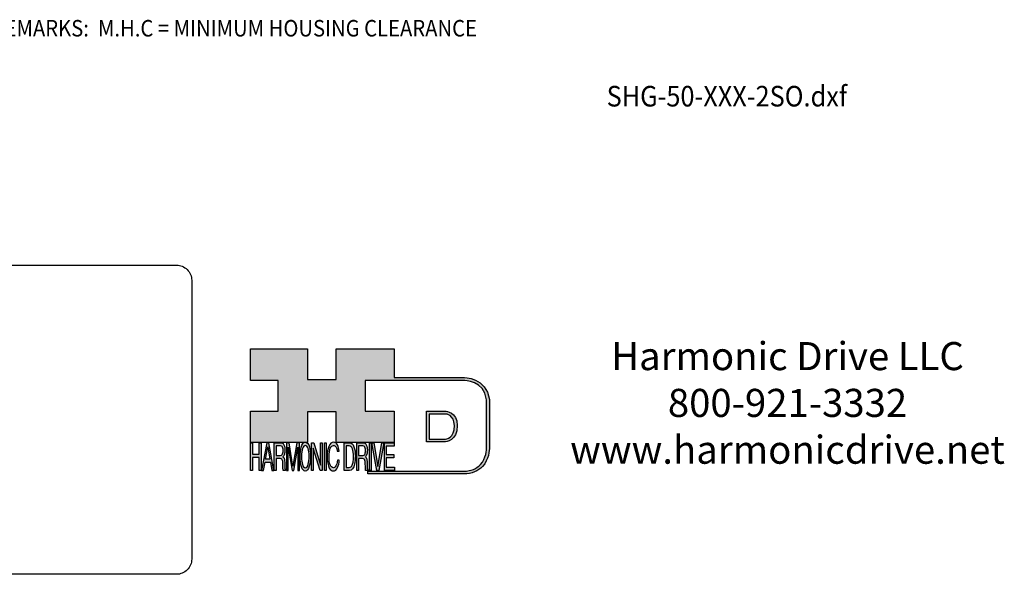
# Model space of a CAD drawing. Extents: x -304 to 319, y -358 to 118.
# Drawn here: x -40 to 319, y -358 to -156 of the extents above; entities that cross this region are included whole.
import ezdxf
from ezdxf.enums import TextEntityAlignment as Align

# ---------------------------------------------------------------- set-up
doc = ezdxf.new("R2010")
doc.units = 0
doc.header["$MEASUREMENT"] = 0
doc.layers.get('0').update_dxf_attribs({"linetype": 'CONTINUOUS'})
doc.layers.add('1', color=7, linetype='CONTINUOUS')
doc.layers.add('LAYER_1', color=5, linetype='CONTINUOUS')

# ---------------------------------------------------------------- blocks, each defined once
blk = doc.blocks.new('NTC')
blk.add_lwpolyline([(4.58, -10.79), (319.39, -10.79, -0.414214), (324.9, -16.3), (324.9, -117.41, -0.414214), (319.39, -122.92), (4.58, -122.92, -0.414214), (-0.93, -117.41), (-0.93, -16.3, -0.414214)], format="xyb", close=True)
blk = doc.blocks.new('AI9-BLK14')
at = {"layer": 'LAYER_1', "color": 7}
for points, knots in [([(-10.9, 10.88), (-10.9, 10.88), (-10.9, -10.88), (-10.9, -10.88), (-10.9, -10.88), (1.75, -10.88), (1.75, -10.88), (3.28, -10.88), (10.9, -10.32), (10.9, 0.68), (10.9, 10.62), (2.77, 10.88), (2.69, 10.88), (2.69, 10.88), (-9.9, 10.88), (-9.9, 10.88), (-9.9, 10.88), (-10.9, 10.88), (-10.9, 10.88)], [0, 0, 0, 0, 1, 1, 1, 2, 2, 2, 3, 3, 3, 4, 4, 4, 5, 5, 5, 6, 6, 6, 6]), ([(2.67, 8.88), (2.91, 8.87), (8.9, 8.62), (8.9, 0.68), (8.9, -8.19), (3.43, -8.88), (1.75, -8.88), (1.75, -8.88), (-7.23, -8.88), (-8.9, -8.88), (-8.9, -7.17), (-8.9, 7.17), (-8.9, 8.88), (-7.21, 8.88), (2.67, 8.88), (2.67, 8.88)], [0, 0, 0, 0, 1, 1, 1, 2, 2, 2, 3, 3, 3, 4, 4, 4, 5, 5, 5, 5])]:
    blk.add_open_spline(points, degree=3, knots=knots, dxfattribs=at)
blk = doc.blocks.new('AI9-BLK13')
at = {"layer": 'LAYER_1'}
h = blk.add_hatch(color=7, dxfattribs=at)
h.dxf.hatch_style = 2
h.paths.add_polyline_path([(-3.79, 10.74), (-2.47, 10.74), (-2.47, 1.87), (2.47, 1.87), (2.47, 10.74), (3.79, 10.74), (3.79, -10.74), (2.47, -10.74), (2.47, -0.68), (-2.47, -0.68), (-2.47, -10.74), (-3.79, -10.74)])
at = {"layer": 'LAYER_1', "color": 7}
blk.add_lwpolyline([(-3.79, 10.74), (-2.47, 10.74), (-2.47, 1.87), (2.47, 1.87), (2.47, 10.74), (3.79, 10.74), (3.79, -10.74), (2.47, -10.74), (2.47, -0.68), (-2.47, -0.68), (-2.47, -10.74), (-3.79, -10.74)], close=True, dxfattribs=at)
blk = doc.blocks.new('AI9-BLK11')
at = {"layer": 'LAYER_1', "color": 7}
for points, knots in [([(-3.97, -10.74), (-3.97, -10.74), (-2.65, -10.74), (-2.65, -10.74), (-2.65, -10.74), (-2.65, -1.52), (-2.65, -1.52), (-2.65, -1.52), (0.24, -1.52), (0.24, -1.52), (0.76, -1.52), (1.14, -1.65), (1.39, -1.92), (1.82, -2.39), (2.04, -3.34), (2.07, -4.74), (2.07, -4.74), (2.16, -8.32), (2.16, -8.32), (2.18, -9.16), (2.2, -9.73), (2.23, -10.02), (2.25, -10.31), (2.29, -10.55), (2.34, -10.74), (2.34, -10.74), (3.97, -10.74), (3.97, -10.74), (3.97, -10.74), (3.97, -10.25), (3.97, -10.25), (3.77, -10.06), (3.63, -9.62), (3.55, -8.94), (3.49, -8.54), (3.46, -7.94), (3.44, -7.12), (3.44, -7.12), (3.4, -4.23), (3.4, -4.23), (3.38, -2.98), (3.27, -2.08), (3.08, -1.52), (2.88, -0.97), (2.59, -0.52), (2.2, -0.18), (2.64, 0.32), (2.97, 0.98), (3.21, 1.8), (3.45, 2.61), (3.57, 3.67), (3.57, 4.95), (3.57, 7.42), (3.12, 9.11), (2.23, 10.02), (1.76, 10.5), (1.16, 10.74), (0.44, 10.74), (0.44, 10.74), (-3.97, 10.74), (-3.97, 10.74), (-3.97, 10.74), (-3.97, -10.74), (-3.97, -10.74)], [0, 0, 0, 0, 1, 1, 1, 2, 2, 2, 3, 3, 3, 4, 4, 4, 5, 5, 5, 6, 6, 6, 7, 7, 7, 8, 8, 8, 9, 9, 9, 10, 10, 10, 11, 11, 11, 12, 12, 12, 13, 13, 13, 14, 14, 14, 15, 15, 15, 16, 16, 16, 17, 17, 17, 18, 18, 18, 19, 19, 19, 20, 20, 20, 21, 21, 21, 21]), ([(-2.65, 0.9), (-2.65, 0.9), (-2.65, 8.18), (-2.65, 8.18), (-2.65, 8.18), (0.47, 8.18), (0.47, 8.18), (0.9, 8.18), (1.25, 8.03), (1.51, 7.75), (2, 7.19), (2.25, 6.16), (2.25, 4.64), (2.25, 3.23), (2.07, 2.26), (1.72, 1.72), (1.37, 1.17), (0.89, 0.9), (0.29, 0.9), (0.29, 0.9), (-2.65, 0.9), (-2.65, 0.9)], [0, 0, 0, 0, 1, 1, 1, 2, 2, 2, 3, 3, 3, 4, 4, 4, 5, 5, 5, 6, 6, 6, 7, 7, 7, 7])]:
    blk.add_open_spline(points, degree=3, knots=knots, dxfattribs=at)
blk = doc.blocks.new('AI9-BLK10')
at = {"layer": 'LAYER_1', "color": 7}
blk.add_open_spline([(-4.65, 10.74), (-4.65, 10.74), (-2.8, 10.74), (-2.8, 10.74), (-2.8, 10.74), (0, -7.42), (0, -7.42), (0, -7.42), (2.79, 10.74), (2.79, 10.74), (2.79, 10.74), (4.65, 10.74), (4.65, 10.74), (4.65, 10.74), (4.65, -10.74), (4.65, -10.74), (4.65, -10.74), (3.42, -10.74), (3.42, -10.74), (3.42, -10.74), (3.42, 1.94), (3.42, 1.94), (3.42, 2.38), (3.42, 3.1), (3.44, 4.11), (3.45, 5.13), (3.46, 6.21), (3.46, 7.38), (3.46, 7.38), (0.65, -10.74), (0.65, -10.74), (0.65, -10.74), (-0.66, -10.74), (-0.66, -10.74), (-0.66, -10.74), (-3.46, 7.38), (-3.46, 7.38), (-3.46, 7.38), (-3.46, 6.72), (-3.46, 6.72), (-3.46, 6.19), (-3.45, 5.39), (-3.44, 4.31), (-3.43, 3.24), (-3.42, 2.44), (-3.42, 1.94), (-3.42, 1.94), (-3.42, -10.74), (-3.42, -10.74), (-3.42, -10.74), (-4.65, -10.74), (-4.65, -10.74), (-4.65, -10.74), (-4.65, 10.74), (-4.65, 10.74)], degree=3, knots=[0, 0, 0, 0, 1, 1, 1, 2, 2, 2, 3, 3, 3, 4, 4, 4, 5, 5, 5, 6, 6, 6, 7, 7, 7, 8, 8, 8, 9, 9, 9, 10, 10, 10, 11, 11, 11, 12, 12, 12, 13, 13, 13, 14, 14, 14, 15, 15, 15, 16, 16, 16, 17, 17, 17, 18, 18, 18, 18], dxfattribs=at)
blk = doc.blocks.new('AI9-BLK9')
at = {"layer": 'LAYER_1', "color": 7}
for points in [[(-0.03, 11.36), (-1.32, 11.36), (-2.29, 10.03), (-2.94, 7.37), (-3.45, 5.31), (-3.7, 2.82), (-3.7, -0.09), (-3.7, -3.31), (-3.41, -5.97), (-2.81, -8.08), (-2.15, -10.26), (-1.23, -11.36), (-0.06, -11.36), (1.2, -11.36), (2.17, -10.11), (2.84, -7.61), (3.42, -5.48), (3.7, -2.81), (3.7, 0.39), (3.7, 3.36), (3.45, 5.79), (2.94, 7.7), (2.3, 10.14), (1.31, 11.36), (-0.03, 11.36)], [(0.07, -8.75), (-0.91, -8.75), (-1.61, -7.94), (-2.04, -6.3), (-2.47, -4.67), (-2.69, -2.66), (-2.69, -0.29), (-2.69, 2.69), (-2.44, 4.94), (-1.94, 6.46), (-1.44, 7.99), (-0.78, 8.75), (0.02, 8.75), (0.85, 8.75), (1.5, 7.98), (1.97, 6.44), (2.45, 4.9), (2.69, 2.87), (2.69, 0.34), (2.69, -2.05), (2.48, -4.16), (2.07, -6), (1.66, -7.83), (0.99, -8.75), (0.07, -8.75)]]:
    blk.add_open_spline(points, degree=3, knots=[0, 0, 0, 0, 1, 1, 1, 2, 2, 2, 3, 3, 3, 4, 4, 4, 5, 5, 5, 6, 6, 6, 7, 7, 7, 8, 8, 8, 8], dxfattribs=at)
blk = doc.blocks.new('AI9-BLK8')
at = {"layer": 'LAYER_1'}
h = blk.add_hatch(color=7, dxfattribs=at)
h.dxf.hatch_style = 2
h.paths.add_polyline_path([(-3.79, 10.74), (-2.27, 10.74), (2.56, -6.51), (2.56, 10.74), (3.79, 10.74), (3.79, -10.74), (2.33, -10.74), (-2.56, 6.55), (-2.56, -10.74), (-3.79, -10.74)])
at = {"layer": 'LAYER_1', "color": 7}
blk.add_lwpolyline([(-3.79, 10.74), (-2.27, 10.74), (2.56, -6.51), (2.56, 10.74), (3.79, 10.74), (3.79, -10.74), (2.33, -10.74), (-2.56, 6.55), (-2.56, -10.74), (-3.79, -10.74)], close=True, dxfattribs=at)
blk = doc.blocks.new('AI9-BLK7')
at = {"layer": 'LAYER_1'}
h = blk.add_hatch(color=7, dxfattribs=at)
h.dxf.hatch_style = 2
h.paths.add_polyline_path([(-0.66, 10.74), (0.66, 10.74), (0.66, -10.74), (-0.66, -10.74)])
at = {"layer": 'LAYER_1', "color": 7}
blk.add_lwpolyline([(-0.66, 10.74), (0.66, 10.74), (0.66, -10.74), (-0.66, -10.74)], close=True, dxfattribs=at)
blk = doc.blocks.new('AI9-BLK6')
at = {"layer": 'LAYER_1', "color": 7}
blk.add_open_spline([(3.06, 9.17), (3.74, 7.74), (4.11, 6.12), (4.19, 4.3), (4.19, 4.3), (2.87, 4.3), (2.87, 4.3), (2.72, 5.67), (2.44, 6.75), (2.01, 7.55), (1.58, 8.35), (0.98, 8.75), (0.21, 8.75), (-0.74, 8.75), (-1.5, 8.01), (-2.08, 6.53), (-2.66, 5.04), (-2.95, 2.77), (-2.95, -0.3), (-2.95, -2.81), (-2.69, -4.85), (-2.17, -6.41), (-1.65, -7.97), (-0.86, -8.75), (0.18, -8.75), (1.14, -8.75), (1.87, -7.93), (2.36, -6.28), (2.63, -5.41), (2.83, -4.26), (2.95, -2.84), (2.95, -2.84), (4.28, -2.84), (4.28, -2.84), (4.17, -5.11), (3.8, -7.01), (3.15, -8.54), (2.38, -10.39), (1.35, -11.31), (0.05, -11.31), (-1.07, -11.31), (-2.01, -10.56), (-2.77, -9.04), (-3.78, -7.05), (-4.28, -3.96), (-4.28, 0.21), (-4.28, 3.38), (-3.9, 5.98), (-3.15, 8.01), (-2.33, 10.21), (-1.21, 11.31), (0.23, 11.31), (1.44, 11.31), (2.39, 10.6), (3.06, 9.17)], degree=3, knots=[0, 0, 0, 0, 1, 1, 1, 2, 2, 2, 3, 3, 3, 4, 4, 4, 5, 5, 5, 6, 6, 6, 7, 7, 7, 8, 8, 8, 9, 9, 9, 10, 10, 10, 11, 11, 11, 12, 12, 12, 13, 13, 13, 14, 14, 14, 15, 15, 15, 16, 16, 16, 17, 17, 17, 18, 18, 18, 18], dxfattribs=at)
blk = doc.blocks.new('AI9-BLK5')
at = {"layer": 'LAYER_1', "color": 7}
for points, knots in [([(-3.95, -10.74), (-3.95, -10.74), (-0.09, -10.74), (-0.09, -10.74), (1.55, -10.74), (2.71, -9.11), (3.38, -5.85), (3.76, -4.01), (3.95, -1.95), (3.95, 0.33), (3.95, 3.28), (3.62, 5.7), (2.98, 7.59), (2.25, 9.69), (1.23, 10.74), (-0.08, 10.74), (-0.08, 10.74), (-3.95, 10.74), (-3.95, 10.74), (-3.95, 10.74), (-3.95, -10.74), (-3.95, -10.74)], [0, 0, 0, 0, 1, 1, 1, 2, 2, 2, 3, 3, 3, 4, 4, 4, 5, 5, 5, 6, 6, 6, 7, 7, 7, 7]), ([(-2.62, -8.27), (-2.62, -8.27), (-2.62, 8.18), (-2.62, 8.18), (-2.62, 8.18), (-0.34, 8.18), (-0.34, 8.18), (0.7, 8.18), (1.45, 7.45), (1.92, 5.98), (2.39, 4.51), (2.62, 2.45), (2.62, -0.2), (2.62, -0.9), (2.59, -1.64), (2.52, -2.45), (2.41, -3.8), (2.23, -4.91), (1.98, -5.77), (1.66, -6.85), (1.25, -7.58), (0.75, -7.96), (0.47, -8.17), (0.11, -8.27), (-0.32, -8.27), (-0.32, -8.27), (-2.62, -8.27), (-2.62, -8.27)], [0, 0, 0, 0, 1, 1, 1, 2, 2, 2, 3, 3, 3, 4, 4, 4, 5, 5, 5, 6, 6, 6, 7, 7, 7, 8, 8, 8, 9, 9, 9, 9])]:
    blk.add_open_spline(points, degree=3, knots=knots, dxfattribs=at)
blk = doc.blocks.new('AI9-BLK4')
at = {"layer": 'LAYER_1', "color": 7}
for points, knots in [([(-3.97, -10.74), (-3.97, -10.74), (-2.65, -10.74), (-2.65, -10.74), (-2.65, -10.74), (-2.65, -1.52), (-2.65, -1.52), (-2.65, -1.52), (0.24, -1.52), (0.24, -1.52), (0.76, -1.52), (1.14, -1.65), (1.39, -1.92), (1.82, -2.39), (2.04, -3.34), (2.07, -4.74), (2.07, -4.74), (2.16, -8.32), (2.16, -8.32), (2.18, -9.16), (2.2, -9.73), (2.23, -10.02), (2.25, -10.31), (2.29, -10.55), (2.34, -10.74), (2.34, -10.74), (3.97, -10.74), (3.97, -10.74), (3.97, -10.74), (3.97, -10.25), (3.97, -10.25), (3.77, -10.06), (3.63, -9.62), (3.55, -8.94), (3.49, -8.54), (3.46, -7.94), (3.44, -7.12), (3.44, -7.12), (3.4, -4.23), (3.4, -4.23), (3.38, -2.98), (3.27, -2.08), (3.08, -1.52), (2.88, -0.97), (2.59, -0.52), (2.2, -0.18), (2.64, 0.32), (2.97, 0.98), (3.21, 1.8), (3.45, 2.61), (3.57, 3.67), (3.57, 4.95), (3.57, 7.42), (3.12, 9.11), (2.23, 10.02), (1.76, 10.5), (1.16, 10.74), (0.44, 10.74), (0.44, 10.74), (-3.97, 10.74), (-3.97, 10.74), (-3.97, 10.74), (-3.97, -10.74), (-3.97, -10.74)], [0, 0, 0, 0, 1, 1, 1, 2, 2, 2, 3, 3, 3, 4, 4, 4, 5, 5, 5, 6, 6, 6, 7, 7, 7, 8, 8, 8, 9, 9, 9, 10, 10, 10, 11, 11, 11, 12, 12, 12, 13, 13, 13, 14, 14, 14, 15, 15, 15, 16, 16, 16, 17, 17, 17, 18, 18, 18, 19, 19, 19, 20, 20, 20, 21, 21, 21, 21]), ([(-2.65, 0.9), (-2.65, 0.9), (-2.65, 8.18), (-2.65, 8.18), (-2.65, 8.18), (0.47, 8.18), (0.47, 8.18), (0.9, 8.18), (1.25, 8.03), (1.51, 7.75), (2, 7.19), (2.25, 6.16), (2.25, 4.64), (2.25, 3.23), (2.07, 2.26), (1.72, 1.72), (1.37, 1.17), (0.89, 0.9), (0.29, 0.9), (0.29, 0.9), (-2.65, 0.9), (-2.65, 0.9)], [0, 0, 0, 0, 1, 1, 1, 2, 2, 2, 3, 3, 3, 4, 4, 4, 5, 5, 5, 6, 6, 6, 7, 7, 7, 7])]:
    blk.add_open_spline(points, degree=3, knots=knots, dxfattribs=at)
blk = doc.blocks.new('AI9-BLK3')
at = {"layer": 'LAYER_1'}
h = blk.add_hatch(color=7, dxfattribs=at)
h.dxf.hatch_style = 2
h.paths.add_polyline_path([(-0.66, 10.74), (0.66, 10.74), (0.66, -10.74), (-0.66, -10.74)])
at = {"layer": 'LAYER_1', "color": 7}
blk.add_lwpolyline([(-0.66, 10.74), (0.66, 10.74), (0.66, -10.74), (-0.66, -10.74)], close=True, dxfattribs=at)
blk = doc.blocks.new('AI9-BLK2')
at = {"layer": 'LAYER_1'}
h = blk.add_hatch(color=7, dxfattribs=at)
h.dxf.hatch_style = 2
h.paths.add_polyline_path([(-2.79, 10.74), (0, -7.55), (2.77, 10.74), (4.23, 10.74), (0.69, -10.74), (-0.71, -10.74), (-4.23, 10.74)])
at = {"layer": 'LAYER_1', "color": 7}
blk.add_lwpolyline([(-2.79, 10.74), (0, -7.55), (2.77, 10.74), (4.23, 10.74), (0.69, -10.74), (-0.71, -10.74), (-4.23, 10.74)], close=True, dxfattribs=at)
blk = doc.blocks.new('AI9-BLK1')
at = {"layer": 'LAYER_1'}
h = blk.add_hatch(color=7, dxfattribs=at)
h.dxf.hatch_style = 2
h.paths.add_polyline_path([(-3.57, 10.74), (3.48, 10.74), (3.48, 8.09), (-2.25, 8.09), (-2.25, 1.57), (3.04, 1.57), (3.04, -0.9), (-2.25, -0.9), (-2.25, -8.18), (3.57, -8.18), (3.57, -10.74), (-3.57, -10.74)])
at = {"layer": 'LAYER_1', "color": 7}
blk.add_lwpolyline([(-3.57, 10.74), (3.48, 10.74), (3.48, 8.09), (-2.25, 8.09), (-2.25, 1.57), (3.04, 1.57), (3.04, -0.9), (-2.25, -0.9), (-2.25, -8.18), (3.57, -8.18), (3.57, -10.74), (-3.57, -10.74)], close=True, dxfattribs=at)
blk = doc.blocks.new('HD_LLC_logo_OT5')
at = {"linetype": 'Continuous'}
h = blk.add_hatch(color=256, dxfattribs=at)
edge = h.paths.add_edge_path()
edge.add_spline(control_points=[(193.3, 186.15), (193.3, 186.19), (193.3, 219.69), (193.3, 219.69), (193.3, 219.69), (193.3, 219.75), (193.3, 219.75), (191.53, 235.46), (175.15, 235.25), (174.98, 235.24), (174.98, 235.24), (125.88, 235.24), (125.88, 235.24), (125.88, 235.24), (125.88, 255.53), (125.88, 255.53), (125.88, 255.53), (84.56, 255.53), (84.56, 255.53), (84.56, 255.53), (84.56, 233.79), (84.56, 233.79), (84.56, 233.79), (64.42, 233.79), (64.42, 233.79), (64.42, 233.79), (64.42, 255.53), (64.42, 255.53), (64.42, 255.53), (23.92, 255.53), (23.92, 255.53), (23.92, 255.53), (23.92, 233.24), (23.92, 233.24), (23.92, 233.24), (43.66, 233.24), (43.66, 233.24), (43.66, 233.24), (43.66, 211.52), (43.66, 211.52), (43.66, 211.52), (23.92, 211.52), (23.92, 211.52), (23.92, 211.52), (23.92, 189.23), (23.92, 189.23), (23.92, 189.23), (64.42, 189.23), (64.42, 189.23), (64.42, 189.23), (64.42, 211.07), (64.42, 211.07), (64.42, 211.07), (84.56, 211.07), (84.56, 211.07), (84.56, 211.07), (84.56, 189.23), (84.56, 189.23), (84.56, 189.23), (125.88, 189.23), (125.88, 189.23), (125.88, 189.23), (125.88, 211.52), (125.88, 211.52), (125.88, 211.52), (105.32, 211.52), (105.32, 211.52), (105.32, 211.52), (105.32, 233.24), (105.32, 233.24), (105.32, 233.24), (175, 233.24), (175, 233.24), (175.63, 233.26), (189.72, 233.4), (191.3, 219.57), (191.3, 219.43), (191.3, 186.11), (191.3, 186.11), (191.3, 186.11), (191.31, 186.09), (191.31, 186.09), (191.31, 186.08), (191.31, 185.96), (191.31, 185.74), (191.31, 184.21), (191.05, 177.96), (186.99, 173.57), (184.25, 170.61), (180.32, 169.03), (175.3, 168.88), (175.3, 168.88), (107.01, 168.88), (107.01, 168.88), (107.01, 168.88), (107.01, 166.88), (107.01, 166.88), (107.01, 166.88), (175.33, 166.88), (175.33, 166.88), (180.95, 167.05), (185.36, 168.84), (188.47, 172.22), (192.96, 177.1), (193.31, 183.72), (193.31, 185.65), (193.31, 185.92), (193.31, 186.09), (193.3, 186.15)], knot_values=[0, 0, 0, 0, 1, 1, 1, 2, 2, 2, 3, 3, 3, 4, 4, 4, 5, 5, 5, 6, 6, 6, 7, 7, 7, 8, 8, 8, 9, 9, 9, 10, 10, 10, 11, 11, 11, 12, 12, 12, 13, 13, 13, 14, 14, 14, 15, 15, 15, 16, 16, 16, 17, 17, 17, 18, 18, 18, 19, 19, 19, 20, 20, 20, 21, 21, 21, 22, 22, 22, 23, 23, 23, 24, 24, 24, 25, 25, 25, 26, 26, 26, 27, 27, 27, 28, 28, 28, 29, 29, 29, 30, 30, 30, 31, 31, 31, 32, 32, 32, 33, 33, 33, 34, 34, 34, 35, 35, 35, 36, 36, 36, 36], degree=3, periodic=0)
h = blk.add_hatch(color=256, dxfattribs=at)
edge = h.paths.add_edge_path()
edge.add_spline(control_points=[(148.66, 211.39), (148.66, 211.39), (148.66, 189.63), (148.66, 189.63), (148.66, 189.63), (161.32, 189.63), (161.32, 189.63), (162.84, 189.63), (170.47, 190.19), (170.47, 201.19), (170.47, 211.13), (162.34, 211.39), (162.25, 211.39), (162.25, 211.39), (149.66, 211.39), (149.66, 211.39), (149.66, 211.39), (148.66, 211.39), (148.66, 211.39)], knot_values=[0, 0, 0, 0, 1, 1, 1, 2, 2, 2, 3, 3, 3, 4, 4, 4, 5, 5, 5, 6, 6, 6, 6], degree=3, periodic=0)
edge = h.paths.add_edge_path(flags=16)
edge.add_spline(control_points=[(162.24, 209.39), (162.47, 209.39), (168.47, 209.13), (168.47, 201.19), (168.47, 192.32), (162.99, 191.63), (161.32, 191.63), (161.32, 191.63), (152.33, 191.63), (150.66, 191.63), (150.66, 193.34), (150.66, 207.69), (150.66, 209.39), (152.35, 209.39), (162.24, 209.39), (162.24, 209.39)], knot_values=[0, 0, 0, 0, 1, 1, 1, 2, 2, 2, 3, 3, 3, 4, 4, 4, 5, 5, 5, 5], degree=3, periodic=0)
h = blk.add_hatch(color=256, dxfattribs=at)
h.paths.add_polyline_path([(35.48, 189.09), (31.84, 169.34), (33.22, 169.34), (34.27, 175.26), (38.05, 175.26), (39.05, 169.34), (40.44, 169.34), (36.95, 189.09)])
h.paths.add_polyline_path([(37.68, 177.45), (34.66, 177.45), (36.2, 186.17)], flags=16)
h = blk.add_hatch(color=256, dxfattribs=at)
edge = h.paths.add_edge_path(flags=16)
edge.add_spline(control_points=[(42.12, 180.05), (42.12, 180.05), (42.12, 186.74), (42.12, 186.74), (42.12, 186.74), (45.23, 186.74), (45.23, 186.74), (45.67, 186.74), (46.02, 186.61), (46.27, 186.34), (46.77, 185.83), (47.01, 184.88), (47.01, 183.49), (47.01, 182.19), (46.84, 181.29), (46.49, 180.79), (46.13, 180.29), (45.66, 180.05), (45.06, 180.05), (45.06, 180.05), (42.12, 180.05), (42.12, 180.05)], knot_values=[0, 0, 0, 0, 1, 1, 1, 2, 2, 2, 3, 3, 3, 4, 4, 4, 5, 5, 5, 6, 6, 6, 7, 7, 7, 7], degree=3, periodic=0)
edge = h.paths.add_edge_path()
edge.add_spline(control_points=[(40.8, 169.34), (40.8, 169.34), (42.12, 169.34), (42.12, 169.34), (42.12, 169.34), (42.12, 177.81), (42.12, 177.81), (42.12, 177.81), (45.01, 177.81), (45.01, 177.81), (45.53, 177.81), (45.91, 177.69), (46.16, 177.45), (46.58, 177.01), (46.81, 176.15), (46.84, 174.85), (46.84, 174.85), (46.93, 171.56), (46.93, 171.56), (46.95, 170.78), (46.97, 170.26), (46.99, 170), (47.02, 169.73), (47.05, 169.51), (47.1, 169.34), (47.1, 169.34), (48.73, 169.34), (48.73, 169.34), (48.73, 169.34), (48.73, 169.78), (48.73, 169.78), (48.53, 169.96), (48.39, 170.36), (48.31, 170.99), (48.26, 171.35), (48.23, 171.91), (48.21, 172.66), (48.21, 172.66), (48.16, 175.32), (48.16, 175.32), (48.14, 176.47), (48.03, 177.3), (47.84, 177.81), (47.65, 178.33), (47.36, 178.74), (46.97, 179.05), (47.4, 179.51), (47.74, 180.11), (47.98, 180.87), (48.22, 181.62), (48.34, 182.59), (48.34, 183.77), (48.34, 186.04), (47.89, 187.59), (47, 188.43), (46.53, 188.87), (45.93, 189.09), (45.21, 189.09), (45.21, 189.09), (40.8, 189.09), (40.8, 189.09), (40.8, 189.09), (40.8, 169.34), (40.8, 169.34)], knot_values=[0, 0, 0, 0, 1, 1, 1, 2, 2, 2, 3, 3, 3, 4, 4, 4, 5, 5, 5, 6, 6, 6, 7, 7, 7, 8, 8, 8, 9, 9, 9, 10, 10, 10, 11, 11, 11, 12, 12, 12, 13, 13, 13, 14, 14, 14, 15, 15, 15, 16, 16, 16, 17, 17, 17, 18, 18, 18, 19, 19, 19, 20, 20, 20, 21, 21, 21, 21], degree=3, periodic=0)
h = blk.add_hatch(color=256, dxfattribs=at)
edge = h.paths.add_edge_path()
edge.add_spline(control_points=[(49.39, 189.09), (49.39, 189.09), (51.25, 189.09), (51.25, 189.09), (51.25, 189.09), (54.05, 172.39), (54.05, 172.39), (54.05, 172.39), (56.84, 189.09), (56.84, 189.09), (56.84, 189.09), (58.7, 189.09), (58.7, 189.09), (58.7, 189.09), (58.7, 169.34), (58.7, 169.34), (58.7, 169.34), (57.46, 169.34), (57.46, 169.34), (57.46, 169.34), (57.46, 181), (57.46, 181), (57.46, 181.4), (57.47, 182.07), (57.49, 183), (57.5, 183.93), (57.51, 184.93), (57.51, 186), (57.51, 186), (54.7, 169.34), (54.7, 169.34), (54.7, 169.34), (53.38, 169.34), (53.38, 169.34), (53.38, 169.34), (50.59, 186), (50.59, 186), (50.59, 186), (50.59, 185.39), (50.59, 185.39), (50.59, 184.91), (50.59, 184.17), (50.61, 183.18), (50.62, 182.19), (50.63, 181.46), (50.63, 181), (50.63, 181), (50.63, 169.34), (50.63, 169.34), (50.63, 169.34), (49.39, 169.34), (49.39, 169.34), (49.39, 169.34), (49.39, 189.09), (49.39, 189.09)], knot_values=[0, 0, 0, 0, 1, 1, 1, 2, 2, 2, 3, 3, 3, 4, 4, 4, 5, 5, 5, 6, 6, 6, 7, 7, 7, 8, 8, 8, 9, 9, 9, 10, 10, 10, 11, 11, 11, 12, 12, 12, 13, 13, 13, 14, 14, 14, 15, 15, 15, 16, 16, 16, 17, 17, 17, 18, 18, 18, 18], degree=3, periodic=0)
h = blk.add_hatch(color=256, dxfattribs=at)
edge = h.paths.add_edge_path(flags=16)
edge.add_spline(control_points=[(62.86, 171.34), (61.88, 171.34), (61.18, 172.07), (60.75, 173.54), (60.32, 175.01), (60.1, 176.82), (60.1, 178.96), (60.1, 181.63), (60.35, 183.66), (60.85, 185.03), (61.35, 186.41), (62.01, 187.09), (62.81, 187.09), (63.64, 187.09), (64.29, 186.4), (64.76, 185.01), (65.24, 183.63), (65.48, 181.8), (65.48, 179.52), (65.48, 177.37), (65.27, 175.47), (64.86, 173.82), (64.45, 172.16), (63.78, 171.34), (62.86, 171.34)], knot_values=[0, 0, 0, 0, 1, 1, 1, 2, 2, 2, 3, 3, 3, 4, 4, 4, 5, 5, 5, 6, 6, 6, 7, 7, 7, 8, 8, 8, 8], degree=3, periodic=0)
edge = h.paths.add_edge_path()
edge.add_spline(control_points=[(62.76, 189.43), (61.47, 189.43), (60.5, 188.24), (59.85, 185.85), (59.34, 183.99), (59.09, 181.75), (59.09, 179.14), (59.09, 176.24), (59.38, 173.84), (59.98, 171.94), (60.64, 169.98), (61.56, 169), (62.73, 169), (63.99, 169), (64.96, 170.12), (65.63, 172.37), (66.21, 174.28), (66.49, 176.68), (66.49, 179.57), (66.49, 182.24), (66.24, 184.43), (65.73, 186.14), (65.09, 188.34), (64.1, 189.43), (62.76, 189.43)], knot_values=[0, 0, 0, 0, 1, 1, 1, 2, 2, 2, 3, 3, 3, 4, 4, 4, 5, 5, 5, 6, 6, 6, 7, 7, 7, 8, 8, 8, 8], degree=3, periodic=0)
h = blk.add_hatch(color=256, dxfattribs=at)
edge = h.paths.add_edge_path()
edge.add_spline(control_points=[(85.62, 187.47), (86.29, 186.18), (86.67, 184.72), (86.75, 183.08), (86.75, 183.08), (85.42, 183.08), (85.42, 183.08), (85.28, 184.32), (84.99, 185.29), (84.57, 186.01), (84.14, 186.73), (83.54, 187.09), (82.77, 187.09), (81.82, 187.09), (81.05, 186.42), (80.47, 185.09), (79.89, 183.75), (79.6, 181.7), (79.6, 178.95), (79.6, 176.68), (79.86, 174.85), (80.39, 173.45), (80.91, 172.04), (81.69, 171.34), (82.74, 171.34), (83.69, 171.34), (84.42, 172.08), (84.92, 173.57), (85.19, 174.35), (85.38, 175.38), (85.51, 176.65), (85.51, 176.65), (86.83, 176.65), (86.83, 176.65), (86.73, 174.62), (86.35, 172.91), (85.71, 171.53), (84.94, 169.87), (83.9, 169.03), (82.61, 169.03), (81.49, 169.03), (80.55, 169.71), (79.78, 171.07), (78.78, 172.87), (78.28, 175.65), (78.28, 179.4), (78.28, 182.26), (78.65, 184.59), (79.4, 186.42), (80.22, 188.4), (81.35, 189.39), (82.78, 189.39), (84, 189.39), (84.95, 188.75), (85.62, 187.47)], knot_values=[0, 0, 0, 0, 1, 1, 1, 2, 2, 2, 3, 3, 3, 4, 4, 4, 5, 5, 5, 6, 6, 6, 7, 7, 7, 8, 8, 8, 9, 9, 9, 10, 10, 10, 11, 11, 11, 12, 12, 12, 13, 13, 13, 14, 14, 14, 15, 15, 15, 16, 16, 16, 17, 17, 17, 18, 18, 18, 18], degree=3, periodic=0)
h = blk.add_hatch(color=256, dxfattribs=at)
edge = h.paths.add_edge_path(flags=16)
edge.add_spline(control_points=[(91.7, 171.61), (91.7, 171.61), (91.7, 186.74), (91.7, 186.74), (91.7, 186.74), (93.99, 186.74), (93.99, 186.74), (95.02, 186.74), (95.77, 186.06), (96.24, 184.71), (96.71, 183.36), (96.95, 181.47), (96.95, 179.03), (96.95, 178.39), (96.91, 177.7), (96.85, 176.96), (96.73, 175.72), (96.55, 174.7), (96.3, 173.9), (95.98, 172.91), (95.58, 172.24), (95.08, 171.89), (94.79, 171.7), (94.43, 171.61), (94, 171.61), (94, 171.61), (91.7, 171.61), (91.7, 171.61)], knot_values=[0, 0, 0, 0, 1, 1, 1, 2, 2, 2, 3, 3, 3, 4, 4, 4, 5, 5, 5, 6, 6, 6, 7, 7, 7, 8, 8, 8, 9, 9, 9, 9], degree=3, periodic=0)
edge = h.paths.add_edge_path()
edge.add_spline(control_points=[(90.38, 169.34), (90.38, 169.34), (94.23, 169.34), (94.23, 169.34), (95.87, 169.34), (97.03, 170.83), (97.71, 173.83), (98.08, 175.52), (98.27, 177.42), (98.27, 179.52), (98.27, 182.23), (97.95, 184.46), (97.3, 186.2), (96.58, 188.13), (95.56, 189.09), (94.24, 189.09), (94.24, 189.09), (90.38, 189.09), (90.38, 189.09), (90.38, 189.09), (90.38, 169.34), (90.38, 169.34)], knot_values=[0, 0, 0, 0, 1, 1, 1, 2, 2, 2, 3, 3, 3, 4, 4, 4, 5, 5, 5, 6, 6, 6, 7, 7, 7, 7], degree=3, periodic=0)
h = blk.add_hatch(color=256, dxfattribs=at)
edge = h.paths.add_edge_path(flags=16)
edge.add_spline(control_points=[(100.56, 180.05), (100.56, 180.05), (100.56, 186.74), (100.56, 186.74), (100.56, 186.74), (103.67, 186.74), (103.67, 186.74), (104.11, 186.74), (104.46, 186.61), (104.72, 186.34), (105.21, 185.83), (105.46, 184.88), (105.46, 183.49), (105.46, 182.19), (105.28, 181.29), (104.93, 180.79), (104.58, 180.29), (104.1, 180.05), (103.5, 180.05), (103.5, 180.05), (100.56, 180.05), (100.56, 180.05)], knot_values=[0, 0, 0, 0, 1, 1, 1, 2, 2, 2, 3, 3, 3, 4, 4, 4, 5, 5, 5, 6, 6, 6, 7, 7, 7, 7], degree=3, periodic=0)
edge = h.paths.add_edge_path()
edge.add_spline(control_points=[(99.24, 169.34), (99.24, 169.34), (100.56, 169.34), (100.56, 169.34), (100.56, 169.34), (100.56, 177.81), (100.56, 177.81), (100.56, 177.81), (103.45, 177.81), (103.45, 177.81), (103.97, 177.81), (104.35, 177.69), (104.6, 177.45), (105.02, 177.01), (105.25, 176.15), (105.28, 174.85), (105.28, 174.85), (105.37, 171.56), (105.37, 171.56), (105.39, 170.78), (105.41, 170.26), (105.44, 170), (105.46, 169.73), (105.5, 169.51), (105.55, 169.34), (105.55, 169.34), (107.18, 169.34), (107.18, 169.34), (107.18, 169.34), (107.18, 169.78), (107.18, 169.78), (106.98, 169.96), (106.83, 170.36), (106.75, 170.99), (106.7, 171.35), (106.67, 171.91), (106.65, 172.66), (106.65, 172.66), (106.6, 175.32), (106.6, 175.32), (106.58, 176.47), (106.48, 177.3), (106.28, 177.81), (106.09, 178.33), (105.8, 178.74), (105.41, 179.05), (105.84, 179.51), (106.18, 180.11), (106.42, 180.87), (106.66, 181.62), (106.78, 182.59), (106.78, 183.77), (106.78, 186.04), (106.33, 187.59), (105.44, 188.43), (104.97, 188.87), (104.37, 189.09), (103.65, 189.09), (103.65, 189.09), (99.24, 189.09), (99.24, 189.09), (99.24, 189.09), (99.24, 169.34), (99.24, 169.34)], knot_values=[0, 0, 0, 0, 1, 1, 1, 2, 2, 2, 3, 3, 3, 4, 4, 4, 5, 5, 5, 6, 6, 6, 7, 7, 7, 8, 8, 8, 9, 9, 9, 10, 10, 10, 11, 11, 11, 12, 12, 12, 13, 13, 13, 14, 14, 14, 15, 15, 15, 16, 16, 16, 17, 17, 17, 18, 18, 18, 19, 19, 19, 20, 20, 20, 21, 21, 21, 21], degree=3, periodic=0)
at = {"layer": 'LAYER_1', "color": 7}
for p, q in [((35.48, 189.09), (31.84, 169.34)), ((36.95, 189.09), (35.48, 189.09)), ((40.44, 169.34), (36.95, 189.09)), ((34.66, 177.45), (36.2, 186.17)), ((36.2, 186.17), (37.68, 177.45)), ((33.22, 169.34), (34.27, 175.26)), ((34.27, 175.26), (38.05, 175.26)), ((37.68, 177.45), (34.66, 177.45)), ((38.05, 175.26), (39.05, 169.34)), ((31.84, 169.34), (33.22, 169.34)), ((39.05, 169.34), (40.44, 169.34))]:
    blk.add_line(p, q, dxfattribs=at)
blk.add_open_spline([(193.3, 186.15), (193.3, 186.19), (193.3, 219.69), (193.3, 219.69), (193.3, 219.69), (193.3, 219.75), (193.3, 219.75), (191.53, 235.46), (175.15, 235.25), (174.98, 235.24), (174.98, 235.24), (125.88, 235.24), (125.88, 235.24), (125.88, 235.24), (125.88, 255.53), (125.88, 255.53), (125.88, 255.53), (84.56, 255.53), (84.56, 255.53), (84.56, 255.53), (84.56, 233.79), (84.56, 233.79), (84.56, 233.79), (64.42, 233.79), (64.42, 233.79), (64.42, 233.79), (64.42, 255.53), (64.42, 255.53), (64.42, 255.53), (23.92, 255.53), (23.92, 255.53), (23.92, 255.53), (23.92, 233.24), (23.92, 233.24), (23.92, 233.24), (43.66, 233.24), (43.66, 233.24), (43.66, 233.24), (43.66, 211.52), (43.66, 211.52), (43.66, 211.52), (23.92, 211.52), (23.92, 211.52), (23.92, 211.52), (23.92, 189.23), (23.92, 189.23), (23.92, 189.23), (64.42, 189.23), (64.42, 189.23), (64.42, 189.23), (64.42, 211.07), (64.42, 211.07), (64.42, 211.07), (84.56, 211.07), (84.56, 211.07), (84.56, 211.07), (84.56, 189.23), (84.56, 189.23), (84.56, 189.23), (125.88, 189.23), (125.88, 189.23), (125.88, 189.23), (125.88, 211.52), (125.88, 211.52), (125.88, 211.52), (105.32, 211.52), (105.32, 211.52), (105.32, 211.52), (105.32, 233.24), (105.32, 233.24), (105.32, 233.24), (175, 233.24), (175, 233.24), (175.63, 233.26), (189.72, 233.4), (191.3, 219.57), (191.3, 219.43), (191.3, 186.11), (191.3, 186.11), (191.3, 186.11), (191.31, 186.09), (191.31, 186.09), (191.31, 186.08), (191.31, 185.96), (191.31, 185.74), (191.31, 184.21), (191.05, 177.96), (186.99, 173.57), (184.25, 170.61), (180.32, 169.03), (175.3, 168.88), (175.3, 168.88), (107.01, 168.88), (107.01, 168.88), (107.01, 168.88), (107.01, 166.88), (107.01, 166.88), (107.01, 166.88), (175.33, 166.88), (175.33, 166.88), (180.95, 167.05), (185.36, 168.84), (188.47, 172.22), (192.96, 177.1), (193.31, 183.72), (193.31, 185.65), (193.31, 185.92), (193.31, 186.09), (193.3, 186.15)], degree=3, knots=[0, 0, 0, 0, 1, 1, 1, 2, 2, 2, 3, 3, 3, 4, 4, 4, 5, 5, 5, 6, 6, 6, 7, 7, 7, 8, 8, 8, 9, 9, 9, 10, 10, 10, 11, 11, 11, 12, 12, 12, 13, 13, 13, 14, 14, 14, 15, 15, 15, 16, 16, 16, 17, 17, 17, 18, 18, 18, 19, 19, 19, 20, 20, 20, 21, 21, 21, 22, 22, 22, 23, 23, 23, 24, 24, 24, 25, 25, 25, 26, 26, 26, 27, 27, 27, 28, 28, 28, 29, 29, 29, 30, 30, 30, 31, 31, 31, 32, 32, 32, 33, 33, 33, 34, 34, 34, 35, 35, 35, 36, 36, 36, 36], dxfattribs=at)
blk.add_blockref('AI9-BLK14', (159.56, 200.51), dxfattribs=at)
for name, p, yscale in [('AI9-BLK13', (27.7, 179.21), 0.9200000000000002), ('AI9-BLK11', (44.77, 179.21), 0.9200000000000002), ('AI9-BLK10', (54.05, 179.21), 0.9200000000000002), ('AI9-BLK9', (62.79, 179.21), 0.9), ('AI9-BLK8', (71.03, 179.21), 0.9200000000000002), ('AI9-BLK7', (76.94, 179.21), 0.9200000000000002), ('AI9-BLK6', (82.56, 179.21), 0.9), ('AI9-BLK5', (94.32, 179.21), 0.9200000000000002), ('AI9-BLK4', (103.21, 179.21), 0.9200000000000002), ('AI9-BLK3', (108.85, 179.21), 0.9200000000000002), ('AI9-BLK2', (114.2, 179.21), 0.9200000000000002), ('AI9-BLK1', (122.41, 179.21), 0.9200000000000002)]:
    blk.add_blockref(name, p, dxfattribs=dict(at, yscale=yscale))
blk = doc.blocks.new('HD logo-new')
at = {"color": 3, "xscale": 0.2999999999999971, "yscale": 0.2999999999999971, "zscale": 0.2999999999999971}
blk.add_blockref('HD_LLC_logo_OT5', (-27.16, -68.37), dxfattribs=at)
blk = doc.blocks.new('HD LLC')
at = {"insert": (-2.31, 1.25), "char_height": 5.6754, "width": 236.1829, "attachment_point": 5}
blk.add_mtext('Harmonic Drive LLC\\P800-921-3332\\Pwww.harmonicdrive.net', dxfattribs=at)

msp = doc.modelspace()

# ---------------------------------------------------------------- block references
for name, p, xscale, yscale, zscale in [('NTC', (-302.8377, -234.50168), 1.003017999999999, 1.003017999999999, 1.003017999999999), ('HD LLC', (243.91762, -299.014), 1.8, 1.8, 1.8), ('HD logo-new', (78.59968, -289.99813), 1.709999999999999, 1.709999999999999, 1.709999999999999)]:
    msp.add_blockref(name, p, dxfattribs=dict(xscale=xscale, yscale=yscale, zscale=zscale))

# ---------------------------------------------------------------- texts
at = {"layer": '1', "color": 0, "width": 0.9}
msp.add_text('REMARKS:  M.H.C = MINIMUM HOUSING CLEARANCE', height=6, dxfattribs=at).set_placement((38.55638, -159.14302), align=Align.MIDDLE_CENTER)
msp.add_text('SHG-50-XXX-2SO.dxf', height=7.5, dxfattribs=at).set_placement((173.96801, -187.61555))

doc.saveas('drawing.dxf')
